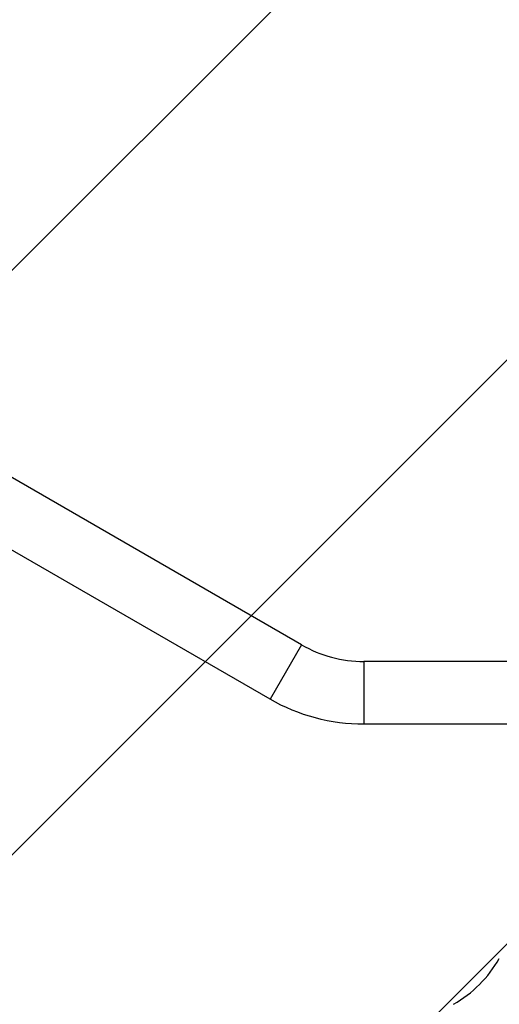
# Model space of a CAD drawing. Units: millimetres. Extents: x -3130 to 4718, y -4389 to 4308.
# Drawn here: x 423 to 791, y 302 to 1059 of the extents above; entities that cross this region are included whole.
import ezdxf

# ---------------------------------------------------------------- set-up
doc = ezdxf.new("R2010")
doc.units = ezdxf.units.MM
doc.header["$LTSCALE"] = 20
doc.layers.add('2d', color=230, linetype='Continuous')
doc.layers.add('ASTMF3101-TrainingEnvelope_Hatch', color=222, linetype='Continuous')

msp = doc.modelspace()

# ---------------------------------------------------------------- hatches: boundary and pattern name
at = {"layer": 'ASTMF3101-TrainingEnvelope_Hatch'}
h = msp.add_hatch(dxfattribs=at)
h.set_pattern_fill('ANSI31', color=256, scale=100)
h.paths.add_polyline_path([(2038.03, 2346.38, 0.414214), (2019.73, 2414.68), (1081.31, 2956.48, 0.414214), (1013.01, 2938.18), (374.82, 1832.8), (149.01, 2223.9, 0.414214), (-192.49, 2315.41), (-971.92, 1865.41, 0.414214), (-1063.42, 1523.9), (-813.49, 1091), (-2164.8, 1091, 0.414214), (-2214.8, 1041), (-2214.8, 41, 0.414214), (-2164.8, -9), (-5.2, -9), (1074.59, -1879.24, 0.414214), (1142.89, -1897.54), (2008.91, -1397.54, 0.414214), (2027.21, -1329.24), (950.68, 535.38, 0.334354), (1006.03, 558.9)])
h.paths.add_polyline_path([(2378.45, 541, 1), (1378.45, 541, 1)])
h.paths.add_polyline_path([(2261.86, -1073.27, 0.414214), (2193.55, -1091.57), (1897.14, -1604.97, 0.414214), (1915.45, -1673.27), (3188.16, -2408.07, 0.414214), (3256.46, -2389.77), (3552.87, -1876.37, 0.414214), (3534.57, -1808.07)])
h.paths.add_polyline_path([(1428.41, -1954.46, 0.414214), (1378.41, -1904.46), (785.59, -1904.46, 0.414214), (735.59, -1954.46), (735.59, -3424.06, 0.414214), (785.59, -3474.06), (1378.41, -3474.06, 0.414214), (1428.41, -3424.06)])

# ---------------------------------------------------------------- linework, layer by layer
at = {"layer": '2d'}
for p, q in [((639.27, 577.99), (180.92, 842.62)), ((615.12, 536.16), (402.4, 658.98)), ((639.27, 577.99), (615.12, 536.16)), ((687.19, 565.15), (687.19, 516.85)), ((833.35, 565.15), (687.19, 565.15)), ((833.35, 516.85), (687.19, 516.85))]:
    msp.add_line(p, q, dxfattribs=at)
for centre, start, end in [((687.19, 661), 240, 270), ((708.19, 384.63), 300, 330)]:
    msp.add_arc(centre, 95.85, start, end, dxfattribs=at)
at = {"layer": '2d', "extrusion": (0, 0, -1)}
msp.add_arc((-687.19, 661), 144.15, 270, 300, dxfattribs=at)

doc.saveas('drawing.dxf')
